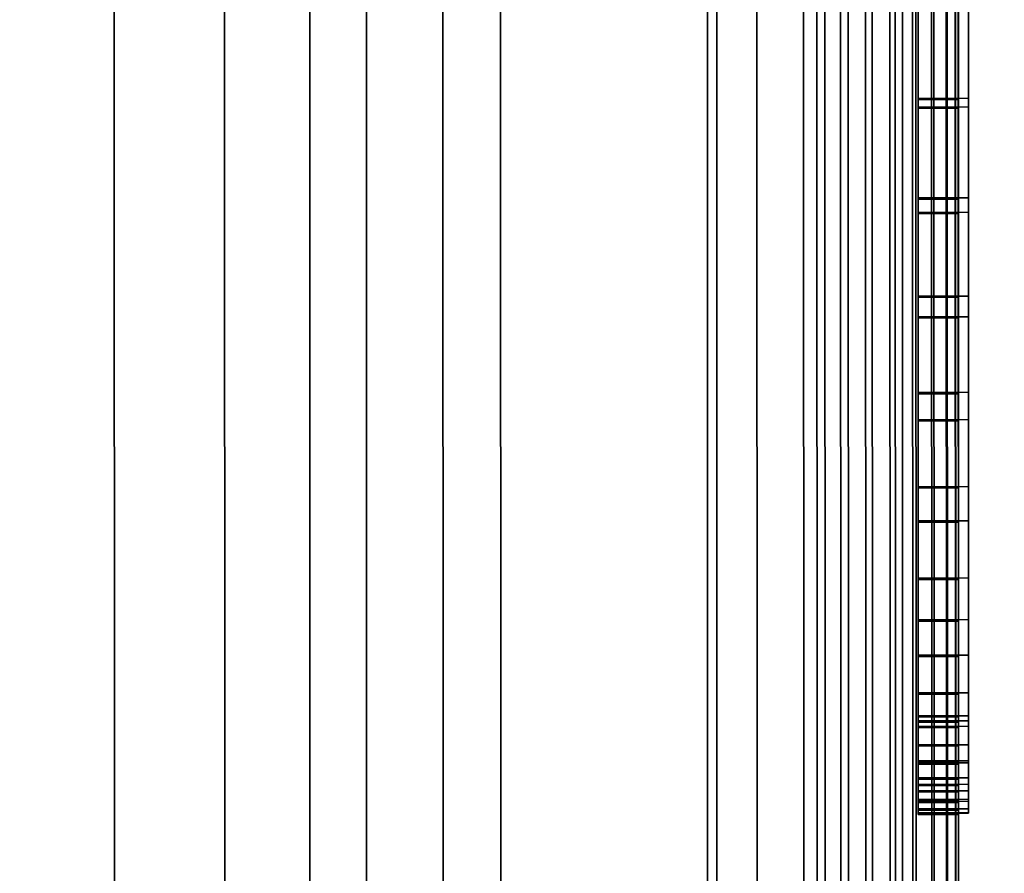
# Model space of a CAD drawing. Extents: x -0.037 to 0.037, y -0.75 to 0.
# Drawn here: x 0.003 to 0.008, y -0.507 to -0.502 of the extents above; entities that cross this region are included whole.
import ezdxf

# ---------------------------------------------------------------- set-up
doc = ezdxf.new("R2010")
doc.units = 0
for name, color, linetype in [('L10_SYMBOL_SCHWARZ12', 7, 'CONTINUOUS'), ('L11_GEH_USE_FARBE7', 7, 'CONTINUOUS'), ('L4_ROHRE_FARBE15', 7, 'CONTINUOUS'), ('L6_ROHRE_FARBE', 7, 'CONTINUOUS'), ('L8_FUNK_BLAU5', 7, 'CONTINUOUS'), ('L9_SYMBOL_SCHWARZ15', 7, 'CONTINUOUS')]:
    doc.layers.add(name, color=color, linetype=linetype)

msp = doc.modelspace()

# ---------------------------------------------------------------- linework, layer by layer
at = {"layer": 'L10_SYMBOL_SCHWARZ12', "color": 7}
for points, invisible_edges in [([(0.007545, -0.50238, 0.145287), (0.007295, -0.502881, 0.145325), (0.007295, -0.502381, 0.145287), (0.007545, -0.50238, 0.145287)], 9), ([(0.007295, -0.502881, 0.145325), (0.007545, -0.50238, 0.145287), (0.007545, -0.50288, 0.145325), (0.007295, -0.502881, 0.145325)], 9), ([(0.007295, -0.502881, 0.145325), (0.007295, -0.502399, 0.144537), (0.007295, -0.502381, 0.145287), (0.007295, -0.502881, 0.145325)], 11), ([(0.007545, -0.502398, 0.144537), (0.007545, -0.50288, 0.145325), (0.007545, -0.50238, 0.145287), (0.007545, -0.502398, 0.144537)], 13), ([(0.007295, -0.502924, 0.144575), (0.007545, -0.502398, 0.144537), (0.007295, -0.502399, 0.144537), (0.007295, -0.502924, 0.144575)], 9), ([(0.007545, -0.502398, 0.144537), (0.007295, -0.502924, 0.144575), (0.007545, -0.502923, 0.144575), (0.007545, -0.502398, 0.144537)], 9), ([(0.007295, -0.502881, 0.145325), (0.007295, -0.502924, 0.144575), (0.007295, -0.502399, 0.144537), (0.007295, -0.502881, 0.145325)], 13), ([(0.007545, -0.502923, 0.144575), (0.007545, -0.50288, 0.145325), (0.007545, -0.502398, 0.144537), (0.007545, -0.502923, 0.144575)], 11), ([(0.007545, -0.50288, 0.145325), (0.007295, -0.503375, 0.145395), (0.007295, -0.502881, 0.145325), (0.007545, -0.50288, 0.145325)], 9), ([(0.007295, -0.503375, 0.145395), (0.007545, -0.50288, 0.145325), (0.007545, -0.503374, 0.145395), (0.007295, -0.503375, 0.145395)], 9), ([(0.007295, -0.503375, 0.145395), (0.007295, -0.502924, 0.144575), (0.007295, -0.502881, 0.145325), (0.007295, -0.503375, 0.145395)], 11), ([(0.007545, -0.502923, 0.144575), (0.007545, -0.503374, 0.145395), (0.007545, -0.50288, 0.145325), (0.007545, -0.502923, 0.144575)], 13), ([(0.007295, -0.503447, 0.144646), (0.007545, -0.502923, 0.144575), (0.007295, -0.502924, 0.144575), (0.007295, -0.503447, 0.144646)], 9), ([(0.007545, -0.502923, 0.144575), (0.007295, -0.503447, 0.144646), (0.007545, -0.503446, 0.144646), (0.007545, -0.502923, 0.144575)], 9), ([(0.007295, -0.503375, 0.145395), (0.007295, -0.503447, 0.144646), (0.007295, -0.502924, 0.144575), (0.007295, -0.503375, 0.145395)], 13), ([(0.007545, -0.503446, 0.144646), (0.007545, -0.503374, 0.145395), (0.007545, -0.502923, 0.144575), (0.007545, -0.503446, 0.144646)], 11), ([(0.007545, -0.503374, 0.145395), (0.007295, -0.503863, 0.145498), (0.007295, -0.503375, 0.145395), (0.007545, -0.503374, 0.145395)], 9), ([(0.007295, -0.503863, 0.145498), (0.007545, -0.503374, 0.145395), (0.007545, -0.503862, 0.145498), (0.007295, -0.503863, 0.145498)], 9), ([(0.007295, -0.503863, 0.145498), (0.007295, -0.503447, 0.144646), (0.007295, -0.503375, 0.145395), (0.007295, -0.503863, 0.145498)], 11), ([(0.007545, -0.503446, 0.144646), (0.007545, -0.503862, 0.145498), (0.007545, -0.503374, 0.145395), (0.007545, -0.503446, 0.144646)], 13), ([(0.007295, -0.503966, 0.144751), (0.007545, -0.503446, 0.144646), (0.007295, -0.503447, 0.144646), (0.007295, -0.503966, 0.144751)], 9), ([(0.007545, -0.503446, 0.144646), (0.007295, -0.503966, 0.144751), (0.007545, -0.503965, 0.144751), (0.007545, -0.503446, 0.144646)], 9), ([(0.007295, -0.503863, 0.145498), (0.007295, -0.503966, 0.144751), (0.007295, -0.503447, 0.144646), (0.007295, -0.503863, 0.145498)], 13), ([(0.007545, -0.503965, 0.144751), (0.007545, -0.503862, 0.145498), (0.007545, -0.503446, 0.144646), (0.007545, -0.503965, 0.144751)], 11), ([(0.007545, -0.503862, 0.145498), (0.007295, -0.504341, 0.145632), (0.007295, -0.503863, 0.145498), (0.007545, -0.503862, 0.145498)], 9), ([(0.007295, -0.504341, 0.145632), (0.007545, -0.503862, 0.145498), (0.007545, -0.50434, 0.145632), (0.007295, -0.504341, 0.145632)], 9), ([(0.007295, -0.504341, 0.145632), (0.007295, -0.503966, 0.144751), (0.007295, -0.503863, 0.145498), (0.007295, -0.504341, 0.145632)], 11), ([(0.007545, -0.503965, 0.144751), (0.007545, -0.50434, 0.145632), (0.007545, -0.503862, 0.145498), (0.007545, -0.503965, 0.144751)], 13), ([(0.007295, -0.504477, 0.144888), (0.007545, -0.503965, 0.144751), (0.007295, -0.503966, 0.144751), (0.007295, -0.504477, 0.144888)], 9), ([(0.007545, -0.503965, 0.144751), (0.007295, -0.504477, 0.144888), (0.007545, -0.504476, 0.144888), (0.007545, -0.503965, 0.144751)], 9), ([(0.007295, -0.504341, 0.145632), (0.007295, -0.504477, 0.144888), (0.007295, -0.503966, 0.144751), (0.007295, -0.504341, 0.145632)], 13), ([(0.007545, -0.504476, 0.144888), (0.007545, -0.50434, 0.145632), (0.007545, -0.503965, 0.144751), (0.007545, -0.504476, 0.144888)], 11), ([(0.007545, -0.50434, 0.145632), (0.007295, -0.504809, 0.145796), (0.007295, -0.504341, 0.145632), (0.007545, -0.50434, 0.145632)], 9), ([(0.007295, -0.504809, 0.145796), (0.007545, -0.50434, 0.145632), (0.007545, -0.504808, 0.145796), (0.007295, -0.504809, 0.145796)], 9), ([(0.007295, -0.504809, 0.145796), (0.007295, -0.504477, 0.144888), (0.007295, -0.504341, 0.145632), (0.007295, -0.504809, 0.145796)], 11), ([(0.007545, -0.504476, 0.144888), (0.007545, -0.504808, 0.145796), (0.007545, -0.50434, 0.145632), (0.007545, -0.504476, 0.144888)], 13), ([(0.007295, -0.504979, 0.145058), (0.007545, -0.504476, 0.144888), (0.007295, -0.504477, 0.144888), (0.007295, -0.504979, 0.145058)], 9), ([(0.007545, -0.504476, 0.144888), (0.007295, -0.504979, 0.145058), (0.007545, -0.504978, 0.145058), (0.007545, -0.504476, 0.144888)], 9), ([(0.007295, -0.504809, 0.145796), (0.007295, -0.504979, 0.145058), (0.007295, -0.504477, 0.144888), (0.007295, -0.504809, 0.145796)], 13), ([(0.007545, -0.504978, 0.145058), (0.007545, -0.504808, 0.145796), (0.007545, -0.504476, 0.144888), (0.007545, -0.504978, 0.145058)], 11), ([(0.007545, -0.504808, 0.145796), (0.007296, -0.505263, 0.14599), (0.007295, -0.504809, 0.145796), (0.007545, -0.504808, 0.145796)], 9), ([(0.007296, -0.505263, 0.14599), (0.007295, -0.504979, 0.145058), (0.007295, -0.504809, 0.145796), (0.007296, -0.505263, 0.14599)], 11), ([(0.007296, -0.505263, 0.14599), (0.007545, -0.504808, 0.145796), (0.007546, -0.505262, 0.14599), (0.007296, -0.505263, 0.14599)], 9), ([(0.007545, -0.504978, 0.145058), (0.007546, -0.505262, 0.14599), (0.007545, -0.504808, 0.145796), (0.007545, -0.504978, 0.145058)], 13), ([(0.007296, -0.50547, 0.14526), (0.007545, -0.504978, 0.145058), (0.007295, -0.504979, 0.145058), (0.007296, -0.50547, 0.14526)], 9), ([(0.007296, -0.505263, 0.14599), (0.007296, -0.50547, 0.14526), (0.007295, -0.504979, 0.145058), (0.007296, -0.505263, 0.14599)], 13), ([(0.007545, -0.504978, 0.145058), (0.007296, -0.50547, 0.14526), (0.007546, -0.505469, 0.14526), (0.007545, -0.504978, 0.145058)], 9), ([(0.007546, -0.505469, 0.14526), (0.007546, -0.505262, 0.14599), (0.007545, -0.504978, 0.145058), (0.007546, -0.505469, 0.14526)], 11), ([(0.007546, -0.505262, 0.14599), (0.007296, -0.505646, 0.146182), (0.007296, -0.505263, 0.14599), (0.007546, -0.505262, 0.14599)], 9), ([(0.007296, -0.505646, 0.146182), (0.007546, -0.505262, 0.14599), (0.007546, -0.505645, 0.146182), (0.007296, -0.505646, 0.146182)], 9), ([(0.007296, -0.505646, 0.146182), (0.007296, -0.50547, 0.14526), (0.007296, -0.505263, 0.14599), (0.007296, -0.505646, 0.146182)], 11), ([(0.007546, -0.505469, 0.14526), (0.007546, -0.505645, 0.146182), (0.007546, -0.505262, 0.14599), (0.007546, -0.505469, 0.14526)], 13), ([(0.007296, -0.505947, 0.145492), (0.007546, -0.505469, 0.14526), (0.007296, -0.50547, 0.14526), (0.007296, -0.505947, 0.145492)], 9), ([(0.007546, -0.505469, 0.14526), (0.007296, -0.505947, 0.145492), (0.007546, -0.505946, 0.145492), (0.007546, -0.505469, 0.14526)], 9), ([(0.007296, -0.505833, 0.146277), (0.007296, -0.505947, 0.145492), (0.007296, -0.50547, 0.14526), (0.007296, -0.505833, 0.146277)], 13), ([(0.007296, -0.505833, 0.146277), (0.007296, -0.50547, 0.14526), (0.007296, -0.505646, 0.146182), (0.007296, -0.505833, 0.146277)], 11), ([(0.007546, -0.505946, 0.145492), (0.007546, -0.505832, 0.146277), (0.007546, -0.505469, 0.14526), (0.007546, -0.505946, 0.145492)], 11), ([(0.007546, -0.505469, 0.14526), (0.007546, -0.505832, 0.146277), (0.007546, -0.505645, 0.146182), (0.007546, -0.505469, 0.14526)], 13), ([(0.007546, -0.505645, 0.146182), (0.007296, -0.505833, 0.146277), (0.007296, -0.505646, 0.146182), (0.007546, -0.505645, 0.146182)], 9), ([(0.007296, -0.505833, 0.146277), (0.007546, -0.505645, 0.146182), (0.007546, -0.505832, 0.146277), (0.007296, -0.505833, 0.146277)], 9), ([(0.007546, -0.505832, 0.146277), (0.007296, -0.505972, 0.146327), (0.007296, -0.505833, 0.146277), (0.007546, -0.505832, 0.146277)], 9), ([(0.007296, -0.505972, 0.146327), (0.007546, -0.505832, 0.146277), (0.007546, -0.505971, 0.146327), (0.007296, -0.505972, 0.146327)], 9), ([(0.007296, -0.505972, 0.146327), (0.007296, -0.505947, 0.145492), (0.007296, -0.505833, 0.146277), (0.007296, -0.505972, 0.146327)], 11), ([(0.007546, -0.505946, 0.145492), (0.007546, -0.505971, 0.146327), (0.007546, -0.505832, 0.146277), (0.007546, -0.505946, 0.145492)], 13), ([(0.007296, -0.505999, 0.145519), (0.007546, -0.505946, 0.145492), (0.007296, -0.505947, 0.145492), (0.007296, -0.505999, 0.145519)], 9), ([(0.007546, -0.505946, 0.145492), (0.007296, -0.505999, 0.145519), (0.007546, -0.505998, 0.145519), (0.007546, -0.505946, 0.145492)], 9), ([(0.007296, -0.505972, 0.146327), (0.007296, -0.505999, 0.145519), (0.007296, -0.505947, 0.145492), (0.007296, -0.505972, 0.146327)], 13), ([(0.007546, -0.505998, 0.145519), (0.007546, -0.505971, 0.146327), (0.007546, -0.505946, 0.145492), (0.007546, -0.505998, 0.145519)], 11), ([(0.007546, -0.505971, 0.146327), (0.007296, -0.506091, 0.146343), (0.007296, -0.505972, 0.146327), (0.007546, -0.505971, 0.146327)], 9), ([(0.007296, -0.506091, 0.146343), (0.007546, -0.505971, 0.146327), (0.007546, -0.50609, 0.146343), (0.007296, -0.506091, 0.146343)], 9), ([(0.007296, -0.506091, 0.146343), (0.007296, -0.505999, 0.145519), (0.007296, -0.505972, 0.146327), (0.007296, -0.506091, 0.146343)], 11), ([(0.007296, -0.506171, 0.14562), (0.007546, -0.505998, 0.145519), (0.007296, -0.505999, 0.145519), (0.007296, -0.506171, 0.14562)], 9), ([(0.007546, -0.505998, 0.145519), (0.007296, -0.506171, 0.14562), (0.007546, -0.50617, 0.14562), (0.007546, -0.505998, 0.145519)], 9), ([(0.007296, -0.506091, 0.146343), (0.007296, -0.506171, 0.14562), (0.007296, -0.505999, 0.145519), (0.007296, -0.506091, 0.146343)], 13), ([(0.007546, -0.505998, 0.145519), (0.007546, -0.50609, 0.146343), (0.007546, -0.505971, 0.146327), (0.007546, -0.505998, 0.145519)], 13), ([(0.007546, -0.50617, 0.14562), (0.007546, -0.50609, 0.146343), (0.007546, -0.505998, 0.145519), (0.007546, -0.50617, 0.14562)], 11), ([(0.007546, -0.50609, 0.146343), (0.007296, -0.506181, 0.146335), (0.007296, -0.506091, 0.146343), (0.007546, -0.50609, 0.146343)], 9), ([(0.007296, -0.506181, 0.146335), (0.007546, -0.50609, 0.146343), (0.007546, -0.50618, 0.146335), (0.007296, -0.506181, 0.146335)], 9), ([(0.007296, -0.506181, 0.146335), (0.007296, -0.506171, 0.14562), (0.007296, -0.506091, 0.146343), (0.007296, -0.506181, 0.146335)], 11), ([(0.007546, -0.50617, 0.14562), (0.007546, -0.50618, 0.146335), (0.007546, -0.50609, 0.146343), (0.007546, -0.50617, 0.14562)], 13), ([(0.007296, -0.506287, 0.145713), (0.007546, -0.50617, 0.14562), (0.007296, -0.506171, 0.14562), (0.007296, -0.506287, 0.145713)], 9), ([(0.007546, -0.50617, 0.14562), (0.007296, -0.506287, 0.145713), (0.007546, -0.506286, 0.145713), (0.007546, -0.50617, 0.14562)], 9), ([(0.007296, -0.506255, 0.14631), (0.007296, -0.506287, 0.145713), (0.007296, -0.506171, 0.14562), (0.007296, -0.506255, 0.14631)], 13), ([(0.007296, -0.506255, 0.14631), (0.007296, -0.506171, 0.14562), (0.007296, -0.506181, 0.146335), (0.007296, -0.506255, 0.14631)], 11), ([(0.007546, -0.50618, 0.146335), (0.007296, -0.506255, 0.14631), (0.007296, -0.506181, 0.146335), (0.007546, -0.50618, 0.146335)], 9), ([(0.007296, -0.506255, 0.14631), (0.007546, -0.50618, 0.146335), (0.007546, -0.506254, 0.14631), (0.007296, -0.506255, 0.14631)], 9), ([(0.007546, -0.506286, 0.145713), (0.007546, -0.506254, 0.14631), (0.007546, -0.50617, 0.14562), (0.007546, -0.506286, 0.145713)], 11), ([(0.007546, -0.50617, 0.14562), (0.007546, -0.506254, 0.14631), (0.007546, -0.50618, 0.146335), (0.007546, -0.50617, 0.14562)], 13), ([(0.007546, -0.506254, 0.14631), (0.007296, -0.50632, 0.146268), (0.007296, -0.506255, 0.14631), (0.007546, -0.506254, 0.14631)], 9), ([(0.007296, -0.50632, 0.146268), (0.007546, -0.506254, 0.14631), (0.007546, -0.506319, 0.146268), (0.007296, -0.50632, 0.146268)], 9), ([(0.007546, -0.506286, 0.145713), (0.007546, -0.506319, 0.146268), (0.007546, -0.506254, 0.14631), (0.007546, -0.506286, 0.145713)], 13), ([(0.007296, -0.50632, 0.146268), (0.007296, -0.506287, 0.145713), (0.007296, -0.506255, 0.14631), (0.007296, -0.50632, 0.146268)], 11), ([(0.007296, -0.506362, 0.145802), (0.007546, -0.506286, 0.145713), (0.007296, -0.506287, 0.145713), (0.007296, -0.506362, 0.145802)], 9), ([(0.007546, -0.506286, 0.145713), (0.007296, -0.506362, 0.145802), (0.007546, -0.506361, 0.145802), (0.007546, -0.506286, 0.145713)], 9), ([(0.007296, -0.50632, 0.146268), (0.007296, -0.506362, 0.145802), (0.007296, -0.506287, 0.145713), (0.007296, -0.50632, 0.146268)], 13), ([(0.007546, -0.506361, 0.145802), (0.007546, -0.506319, 0.146268), (0.007546, -0.506286, 0.145713), (0.007546, -0.506361, 0.145802)], 11), ([(0.007546, -0.506371, 0.146213), (0.007296, -0.50632, 0.146268), (0.007546, -0.506319, 0.146268), (0.007546, -0.506371, 0.146213)], 9), ([(0.007296, -0.506372, 0.146213), (0.007296, -0.506362, 0.145802), (0.007296, -0.50632, 0.146268), (0.007296, -0.506372, 0.146213)], 11), ([(0.007296, -0.50632, 0.146268), (0.007546, -0.506371, 0.146213), (0.007296, -0.506372, 0.146213), (0.007296, -0.50632, 0.146268)], 9), ([(0.007546, -0.506361, 0.145802), (0.007546, -0.506371, 0.146213), (0.007546, -0.506319, 0.146268), (0.007546, -0.506361, 0.145802)], 13), ([(0.007296, -0.50641, 0.145898), (0.007546, -0.506361, 0.145802), (0.007296, -0.506362, 0.145802), (0.007296, -0.50641, 0.145898)], 9), ([(0.007546, -0.506361, 0.145802), (0.007296, -0.50641, 0.145898), (0.007546, -0.506409, 0.145898), (0.007546, -0.506361, 0.145802)], 9), ([(0.007296, -0.506409, 0.146145), (0.007296, -0.50641, 0.145898), (0.007296, -0.506362, 0.145802), (0.007296, -0.506409, 0.146145)], 13), ([(0.007296, -0.506409, 0.146145), (0.007296, -0.506362, 0.145802), (0.007296, -0.506372, 0.146213), (0.007296, -0.506409, 0.146145)], 11), ([(0.007546, -0.506408, 0.146145), (0.007296, -0.506372, 0.146213), (0.007546, -0.506371, 0.146213), (0.007546, -0.506408, 0.146145)], 9), ([(0.007296, -0.506372, 0.146213), (0.007546, -0.506408, 0.146145), (0.007296, -0.506409, 0.146145), (0.007296, -0.506372, 0.146213)], 9), ([(0.007546, -0.506409, 0.145898), (0.007546, -0.506408, 0.146145), (0.007546, -0.506361, 0.145802), (0.007546, -0.506409, 0.145898)], 11), ([(0.007546, -0.506361, 0.145802), (0.007546, -0.506408, 0.146145), (0.007546, -0.506371, 0.146213), (0.007546, -0.506361, 0.145802)], 13), ([(0.007546, -0.506428, 0.146069), (0.007296, -0.506409, 0.146145), (0.007546, -0.506408, 0.146145), (0.007546, -0.506428, 0.146069)], 9), ([(0.007296, -0.506429, 0.146069), (0.007296, -0.50641, 0.145898), (0.007296, -0.506409, 0.146145), (0.007296, -0.506429, 0.146069)], 11), ([(0.007296, -0.506431, 0.145984), (0.007546, -0.506409, 0.145898), (0.007296, -0.50641, 0.145898), (0.007296, -0.506431, 0.145984)], 9), ([(0.007546, -0.506409, 0.145898), (0.007296, -0.506431, 0.145984), (0.007546, -0.50643, 0.145984), (0.007546, -0.506409, 0.145898)], 9), ([(0.007296, -0.506409, 0.146145), (0.007546, -0.506428, 0.146069), (0.007296, -0.506429, 0.146069), (0.007296, -0.506409, 0.146145)], 9), ([(0.007296, -0.50641, 0.145898), (0.007296, -0.506429, 0.146069), (0.007296, -0.506431, 0.145984), (0.007296, -0.50641, 0.145898)], 9), ([(0.007546, -0.50643, 0.145984), (0.007296, -0.506429, 0.146069), (0.007546, -0.506428, 0.146069), (0.007546, -0.50643, 0.145984)], 9), ([(0.007296, -0.506429, 0.146069), (0.007546, -0.50643, 0.145984), (0.007296, -0.506431, 0.145984), (0.007296, -0.506429, 0.146069)], 9), ([(0.007546, -0.506409, 0.145898), (0.007546, -0.506428, 0.146069), (0.007546, -0.506408, 0.146145), (0.007546, -0.506409, 0.145898)], 13), ([(0.007546, -0.506428, 0.146069), (0.007546, -0.506409, 0.145898), (0.007546, -0.50643, 0.145984), (0.007546, -0.506428, 0.146069)], 9)]:
    msp.add_3dface(points, dxfattribs=dict(at, invisible_edges=invisible_edges))
at = {"layer": 'L11_GEH_USE_FARBE7', "color": 253}
for points, invisible_edges in [([(0.0065, -0.517498, 0.106379), (0.006717, -0.478498, 0.106235), (0.006487, -0.479498, 0.106379), (0.0065, -0.517498, 0.106379)], 9), ([(0.006784, -0.478498, 0.182172), (0.0065, -0.517498, 0.182043), (0.006487, -0.479498, 0.182043), (0.006784, -0.478498, 0.182172)], 9), ([(0.006717, -0.478498, 0.106235), (0.0065, -0.517498, 0.106379), (0.006731, -0.518498, 0.106235), (0.006717, -0.478498, 0.106235)], 9), ([(0.0065, -0.517498, 0.182043), (0.006784, -0.478498, 0.182172), (0.006798, -0.518498, 0.182172), (0.0065, -0.517498, 0.182043)], 9), ([(0.006731, -0.518498, 0.106235), (0.006824, -0.478498, 0.106184), (0.006717, -0.478498, 0.106235), (0.006731, -0.518498, 0.106235)], 9), ([(0.006824, -0.478498, 0.106184), (0.006731, -0.518498, 0.106235), (0.006838, -0.518498, 0.106184), (0.006824, -0.478498, 0.106184)], 9), ([(0.006902, -0.478498, 0.182207), (0.006798, -0.518498, 0.182172), (0.006784, -0.478498, 0.182172), (0.006902, -0.478498, 0.182207)], 9), ([(0.006798, -0.518498, 0.182172), (0.006902, -0.478498, 0.182207), (0.006916, -0.518498, 0.182207), (0.006798, -0.518498, 0.182172)], 9), ([(0.006838, -0.518498, 0.106184), (0.006939, -0.478498, 0.106159), (0.006824, -0.478498, 0.106184), (0.006838, -0.518498, 0.106184)], 9), ([(0.006939, -0.478498, 0.106159), (0.006838, -0.518498, 0.106184), (0.006953, -0.518498, 0.106159), (0.006939, -0.478498, 0.106159)], 9), ([(0.007026, -0.478498, 0.182213), (0.006916, -0.518498, 0.182207), (0.006902, -0.478498, 0.182207), (0.007026, -0.478498, 0.182213)], 9), ([(0.006916, -0.518498, 0.182207), (0.007026, -0.478498, 0.182213), (0.00704, -0.518498, 0.182213), (0.006916, -0.518498, 0.182207)], 9), ([(0.006953, -0.518498, 0.106159), (0.007058, -0.478498, 0.106162), (0.006939, -0.478498, 0.106159), (0.006953, -0.518498, 0.106159)], 9), ([(0.007058, -0.478498, 0.106162), (0.006953, -0.518498, 0.106159), (0.007072, -0.518498, 0.106162), (0.007058, -0.478498, 0.106162)], 9), ([(0.007147, -0.478498, 0.182188), (0.00704, -0.518498, 0.182213), (0.007026, -0.478498, 0.182213), (0.007147, -0.478498, 0.182188)], 9), ([(0.00704, -0.518498, 0.182213), (0.007147, -0.478498, 0.182188), (0.007161, -0.518498, 0.182188), (0.00704, -0.518498, 0.182213)], 9), ([(0.007072, -0.518498, 0.106162), (0.007172, -0.478498, 0.106193), (0.007058, -0.478498, 0.106162), (0.007072, -0.518498, 0.106162)], 9), ([(0.007172, -0.478498, 0.106193), (0.007072, -0.518498, 0.106162), (0.007186, -0.518498, 0.106193), (0.007172, -0.478498, 0.106193)], 9), ([(0.007259, -0.478498, 0.182133), (0.007161, -0.518498, 0.182188), (0.007147, -0.478498, 0.182188), (0.007259, -0.478498, 0.182133)], 9), ([(0.007161, -0.518498, 0.182188), (0.007259, -0.478498, 0.182133), (0.007273, -0.518498, 0.182133), (0.007161, -0.518498, 0.182188)], 9), ([(0.007186, -0.518498, 0.106193), (0.007276, -0.478498, 0.10625), (0.007172, -0.478498, 0.106193), (0.007186, -0.518498, 0.106193)], 9), ([(0.007276, -0.478498, 0.10625), (0.007186, -0.518498, 0.106193), (0.00729, -0.518498, 0.10625), (0.007276, -0.478498, 0.10625)], 9), ([(0.007353, -0.478498, 0.182054), (0.007273, -0.518498, 0.182133), (0.007259, -0.478498, 0.182133), (0.007353, -0.478498, 0.182054)], 9), ([(0.007273, -0.518498, 0.182133), (0.007353, -0.478498, 0.182054), (0.007367, -0.518498, 0.182054), (0.007273, -0.518498, 0.182133)], 9), ([(0.00729, -0.518498, 0.10625), (0.007364, -0.478497, 0.106329), (0.007276, -0.478498, 0.10625), (0.00729, -0.518498, 0.10625)], 9), ([(0.007364, -0.478497, 0.106329), (0.00729, -0.518498, 0.10625), (0.007378, -0.518497, 0.106329), (0.007364, -0.478497, 0.106329)], 9), ([(0.00744, -0.518497, 0.181953), (0.007353, -0.478498, 0.182054), (0.007426, -0.478497, 0.181953), (0.00744, -0.518497, 0.181953)], 9), ([(0.007353, -0.478498, 0.182054), (0.00744, -0.518497, 0.181953), (0.007367, -0.518498, 0.182054), (0.007353, -0.478498, 0.182054)], 9), ([(0.007445, -0.518497, 0.106428), (0.007364, -0.478497, 0.106329), (0.007378, -0.518497, 0.106329), (0.007445, -0.518497, 0.106428)], 9), ([(0.007364, -0.478497, 0.106329), (0.007445, -0.518497, 0.106428), (0.007431, -0.478497, 0.106428), (0.007364, -0.478497, 0.106329)], 9), ([(0.007426, -0.478497, 0.181953), (0.007485, -0.518497, 0.181837), (0.00744, -0.518497, 0.181953), (0.007426, -0.478497, 0.181953)], 9), ([(0.007485, -0.518497, 0.181837), (0.007426, -0.478497, 0.181953), (0.007471, -0.478497, 0.181837), (0.007485, -0.518497, 0.181837)], 9), ([(0.007486, -0.518497, 0.106539), (0.007431, -0.478497, 0.106428), (0.007445, -0.518497, 0.106428), (0.007486, -0.518497, 0.106539)], 9), ([(0.007431, -0.478497, 0.106428), (0.007486, -0.518497, 0.106539), (0.007472, -0.478497, 0.106539), (0.007431, -0.478497, 0.106428)], 9), ([(0.007471, -0.478497, 0.181837), (0.0075, -0.518497, 0.181714), (0.007485, -0.518497, 0.181837), (0.007471, -0.478497, 0.181837)], 9), ([(0.0075, -0.518497, 0.181714), (0.007471, -0.478497, 0.181837), (0.007486, -0.478497, 0.181714), (0.0075, -0.518497, 0.181714)], 9), ([(0.0075, -0.518497, 0.106656), (0.007472, -0.478497, 0.106539), (0.007486, -0.518497, 0.106539), (0.0075, -0.518497, 0.106656)], 9), ([(0.007472, -0.478497, 0.106539), (0.0075, -0.518497, 0.106656), (0.007486, -0.478497, 0.106656), (0.007472, -0.478497, 0.106539)], 9), ([(0.007499, -0.514997, 0.108852), (0.007486, -0.478497, 0.106656), (0.0075, -0.518497, 0.106656), (0.007499, -0.514997, 0.108852)], 9), ([(0.007486, -0.478497, 0.106656), (0.007499, -0.514997, 0.108852), (0.007488, -0.481997, 0.108852), (0.007486, -0.478497, 0.106656)], 9), ([(0.007486, -0.478497, 0.181714), (0.007499, -0.514997, 0.179352), (0.0075, -0.518497, 0.181714), (0.007486, -0.478497, 0.181714)], 9), ([(0.007499, -0.514997, 0.179352), (0.007486, -0.478497, 0.181714), (0.007488, -0.481997, 0.179352), (0.007499, -0.514997, 0.179352)], 9), ([(0.003295, -0.479499, 0.180867), (0.001628, -0.5175, 0.180616), (0.001615, -0.4795, 0.180616), (0.003295, -0.479499, 0.180867)], 9), ([(0.001628, -0.5175, 0.180616), (0.003295, -0.479499, 0.180867), (0.003308, -0.517499, 0.180867), (0.001628, -0.5175, 0.180616)], 9), ([(0.002428, -0.479499, 0.108161), (0.002441, -0.517499, 0.108161), (0.003843, -0.479499, 0.107792), (0.002428, -0.479499, 0.108161)], 11), ([(0.003843, -0.479499, 0.107792), (0.002441, -0.517499, 0.108161), (0.003856, -0.517499, 0.107792), (0.003843, -0.479499, 0.107792)], 9), ([(0.004928, -0.479498, 0.18128), (0.003308, -0.517499, 0.180867), (0.003295, -0.479499, 0.180867), (0.004928, -0.479498, 0.18128)], 9), ([(0.003308, -0.517499, 0.180867), (0.004928, -0.479498, 0.18128), (0.004941, -0.517498, 0.18128), (0.003308, -0.517499, 0.180867)], 9), ([(0.003856, -0.517499, 0.107792), (0.005213, -0.479498, 0.107257), (0.003843, -0.479499, 0.107792), (0.003856, -0.517499, 0.107792)], 9), ([(0.005213, -0.479498, 0.107257), (0.003856, -0.517499, 0.107792), (0.005226, -0.517498, 0.107257), (0.005213, -0.479498, 0.107257)], 9), ([(0.006487, -0.479498, 0.181843), (0.004941, -0.517498, 0.18128), (0.004928, -0.479498, 0.18128), (0.006487, -0.479498, 0.181843)], 9), ([(0.004941, -0.517498, 0.18128), (0.006487, -0.479498, 0.181843), (0.0065, -0.517498, 0.181843), (0.004941, -0.517498, 0.18128)], 9), ([(0.005226, -0.517498, 0.107257), (0.006487, -0.479498, 0.106579), (0.005213, -0.479498, 0.107257), (0.005226, -0.517498, 0.107257)], 9), ([(0.006487, -0.479498, 0.106579), (0.005226, -0.517498, 0.107257), (0.0065, -0.517498, 0.106579), (0.006487, -0.479498, 0.106579)], 9), ([(0.0065, -0.517498, 0.181843), (0.006487, -0.479498, 0.182043), (0.0065, -0.517498, 0.182043), (0.0065, -0.517498, 0.181843)], 9), ([(0.006487, -0.479498, 0.182043), (0.0065, -0.517498, 0.181843), (0.006487, -0.479498, 0.181843), (0.006487, -0.479498, 0.182043)], 9), ([(0.0065, -0.517498, 0.106379), (0.006487, -0.479498, 0.106579), (0.0065, -0.517498, 0.106579), (0.0065, -0.517498, 0.106379)], 9), ([(0.006487, -0.479498, 0.106579), (0.0065, -0.517498, 0.106379), (0.006487, -0.479498, 0.106379), (0.006487, -0.479498, 0.106579)], 9), ([(0.006299, -0.514998, 0.179352), (0.007488, -0.481997, 0.179352), (0.006288, -0.481998, 0.179352), (0.006299, -0.514998, 0.179352)], 9), ([(0.007488, -0.481997, 0.108852), (0.006299, -0.514998, 0.108852), (0.006288, -0.481998, 0.108852), (0.007488, -0.481997, 0.108852)], 9), ([(0.007488, -0.481997, 0.179352), (0.006299, -0.514998, 0.179352), (0.007499, -0.514997, 0.179352), (0.007488, -0.481997, 0.179352)], 9), ([(0.006299, -0.514998, 0.108852), (0.007488, -0.481997, 0.108852), (0.007499, -0.514997, 0.108852), (0.006299, -0.514998, 0.108852)], 9)]:
    msp.add_3dface(points, dxfattribs=dict(at, invisible_edges=invisible_edges))
at = {"layer": 'L4_ROHRE_FARBE15', "color": 253, "invisible_edges": 9}
for points in [[(0.004556, -0.031, 0.213734), (0.001719, -0.747, 0.214494), (0.001719, -0.031, 0.214494), (0.004556, -0.031, 0.213734)], [(0.001719, -0.747, 0.214494), (0.004556, -0.031, 0.213734), (0.004556, -0.747, 0.213734), (0.001719, -0.747, 0.214494)], [(0.001719, -0.747, 0.181306), (0.004556, -0.031, 0.182066), (0.001719, -0.031, 0.181306), (0.001719, -0.747, 0.181306)], [(0.004556, -0.031, 0.182066), (0.001719, -0.747, 0.181306), (0.004556, -0.747, 0.182066), (0.004556, -0.031, 0.182066)], [(0.007218, -0.031, 0.212493), (0.004556, -0.747, 0.213734), (0.004556, -0.031, 0.213734), (0.007218, -0.031, 0.212493)], [(0.004556, -0.747, 0.213734), (0.007218, -0.031, 0.212493), (0.007218, -0.747, 0.212493), (0.004556, -0.747, 0.213734)], [(0.004556, -0.747, 0.182066), (0.007218, -0.031, 0.183307), (0.004556, -0.031, 0.182066), (0.004556, -0.747, 0.182066)], [(0.007218, -0.031, 0.183307), (0.004556, -0.747, 0.182066), (0.007218, -0.747, 0.183307), (0.007218, -0.031, 0.183307)], [(0.009624, -0.031, 0.210808), (0.007218, -0.747, 0.212493), (0.007218, -0.031, 0.212493), (0.009624, -0.031, 0.210808)], [(0.007218, -0.747, 0.212493), (0.009624, -0.031, 0.210808), (0.009624, -0.747, 0.210808), (0.007218, -0.747, 0.212493)], [(0.007218, -0.747, 0.183307), (0.009624, -0.031, 0.184992), (0.007218, -0.031, 0.183307), (0.007218, -0.747, 0.183307)], [(0.009624, -0.031, 0.184992), (0.007218, -0.747, 0.183307), (0.009624, -0.747, 0.184992), (0.009624, -0.031, 0.184992)]]:
    msp.add_3dface(points, dxfattribs=at)
at = {"layer": 'L6_ROHRE_FARBE', "color": 253, "invisible_edges": 9}
for points in [[(0.004275, -0.0195, 0.107296), (0.002171, -0.6885, 0.10786), (0.002171, -0.0195, 0.10786), (0.004275, -0.0195, 0.107296)], [(0.002171, -0.6885, 0.10786), (0.004275, -0.0195, 0.107296), (0.004275, -0.6885, 0.107296), (0.002171, -0.6885, 0.10786)], [(0.002171, -0.6885, 0.08324), (0.004275, -0.0195, 0.083804), (0.002171, -0.0195, 0.08324), (0.002171, -0.6885, 0.08324)], [(0.004275, -0.0195, 0.083804), (0.002171, -0.6885, 0.08324), (0.004275, -0.6885, 0.083804), (0.004275, -0.0195, 0.083804)], [(0.00625, -0.0195, 0.106375), (0.004275, -0.6885, 0.107296), (0.004275, -0.0195, 0.107296), (0.00625, -0.0195, 0.106375)], [(0.004275, -0.6885, 0.107296), (0.00625, -0.0195, 0.106375), (0.00625, -0.6885, 0.106375), (0.004275, -0.6885, 0.107296)], [(0.004275, -0.6885, 0.083804), (0.00625, -0.0195, 0.084725), (0.004275, -0.0195, 0.083804), (0.004275, -0.6885, 0.083804)], [(0.00625, -0.0195, 0.084725), (0.004275, -0.6885, 0.083804), (0.00625, -0.6885, 0.084725), (0.00625, -0.0195, 0.084725)], [(0.008035, -0.0195, 0.105126), (0.00625, -0.6885, 0.106375), (0.00625, -0.0195, 0.106375), (0.008035, -0.0195, 0.105126)], [(0.00625, -0.6885, 0.106375), (0.008035, -0.0195, 0.105126), (0.008035, -0.6885, 0.105126), (0.00625, -0.6885, 0.106375)], [(0.00625, -0.6885, 0.084725), (0.008035, -0.0195, 0.085974), (0.00625, -0.0195, 0.084725), (0.00625, -0.6885, 0.084725)], [(0.008035, -0.0195, 0.085974), (0.00625, -0.6885, 0.084725), (0.008035, -0.6885, 0.085974), (0.008035, -0.0195, 0.085974)]]:
    msp.add_3dface(points, dxfattribs=at)
at = {"layer": 'L8_FUNK_BLAU5', "color": 152}
for points, invisible_edges in [([(0.006299, -0.514998, 0.108852), (0.006299, -0.514998, 0.179352), (0.006288, -0.481998, 0.179352), (0.006299, -0.514998, 0.108852)], 13), ([(0.006299, -0.514998, 0.108852), (0.006288, -0.481998, 0.179352), (0.006288, -0.481998, 0.108852), (0.006299, -0.514998, 0.108852)], 11)]:
    msp.add_3dface(points, dxfattribs=dict(at, invisible_edges=invisible_edges))
at = {"layer": 'L9_SYMBOL_SCHWARZ15', "color": 7}
for points, invisible_edges in [([(0.007495, -0.502387, 0.14216), (0.007295, -0.502887, 0.142197), (0.007295, -0.502388, 0.14216), (0.007495, -0.502387, 0.14216)], 9), ([(0.007295, -0.502887, 0.142197), (0.007495, -0.502387, 0.14216), (0.007495, -0.502886, 0.142197), (0.007295, -0.502887, 0.142197)], 9), ([(0.007295, -0.502887, 0.142197), (0.007295, -0.502405, 0.141409), (0.007295, -0.502388, 0.14216), (0.007295, -0.502887, 0.142197)], 11), ([(0.007495, -0.502404, 0.141409), (0.007495, -0.502886, 0.142197), (0.007495, -0.502387, 0.14216), (0.007495, -0.502404, 0.141409)], 13), ([(0.007295, -0.502931, 0.141447), (0.007495, -0.502404, 0.141409), (0.007295, -0.502405, 0.141409), (0.007295, -0.502931, 0.141447)], 9), ([(0.007495, -0.502404, 0.141409), (0.007295, -0.502931, 0.141447), (0.007495, -0.50293, 0.141447), (0.007495, -0.502404, 0.141409)], 9), ([(0.007295, -0.502887, 0.142197), (0.007295, -0.502931, 0.141447), (0.007295, -0.502405, 0.141409), (0.007295, -0.502887, 0.142197)], 13), ([(0.007495, -0.50293, 0.141447), (0.007495, -0.502886, 0.142197), (0.007495, -0.502404, 0.141409), (0.007495, -0.50293, 0.141447)], 11), ([(0.007495, -0.502886, 0.142197), (0.007295, -0.503382, 0.142268), (0.007295, -0.502887, 0.142197), (0.007495, -0.502886, 0.142197)], 9), ([(0.007295, -0.503382, 0.142268), (0.007495, -0.502886, 0.142197), (0.007495, -0.503381, 0.142268), (0.007295, -0.503382, 0.142268)], 9), ([(0.007295, -0.503382, 0.142268), (0.007295, -0.502931, 0.141447), (0.007295, -0.502887, 0.142197), (0.007295, -0.503382, 0.142268)], 11), ([(0.007295, -0.503454, 0.141519), (0.007495, -0.50293, 0.141447), (0.007295, -0.502931, 0.141447), (0.007295, -0.503454, 0.141519)], 9), ([(0.007495, -0.50293, 0.141447), (0.007295, -0.503454, 0.141519), (0.007495, -0.503453, 0.141519), (0.007495, -0.50293, 0.141447)], 9), ([(0.007495, -0.50293, 0.141447), (0.007495, -0.503381, 0.142268), (0.007495, -0.502886, 0.142197), (0.007495, -0.50293, 0.141447)], 13), ([(0.007495, -0.503453, 0.141519), (0.007495, -0.503381, 0.142268), (0.007495, -0.50293, 0.141447), (0.007495, -0.503453, 0.141519)], 11), ([(0.007295, -0.503382, 0.142268), (0.007295, -0.503454, 0.141519), (0.007295, -0.502931, 0.141447), (0.007295, -0.503382, 0.142268)], 13), ([(0.007495, -0.503381, 0.142268), (0.007295, -0.503869, 0.142371), (0.007295, -0.503382, 0.142268), (0.007495, -0.503381, 0.142268)], 9), ([(0.007295, -0.503869, 0.142371), (0.007495, -0.503381, 0.142268), (0.007495, -0.503868, 0.142371), (0.007295, -0.503869, 0.142371)], 9), ([(0.007295, -0.503869, 0.142371), (0.007295, -0.503454, 0.141519), (0.007295, -0.503382, 0.142268), (0.007295, -0.503869, 0.142371)], 11), ([(0.007495, -0.503453, 0.141519), (0.007495, -0.503868, 0.142371), (0.007495, -0.503381, 0.142268), (0.007495, -0.503453, 0.141519)], 13), ([(0.007295, -0.503972, 0.141623), (0.007495, -0.503453, 0.141519), (0.007295, -0.503454, 0.141519), (0.007295, -0.503972, 0.141623)], 9), ([(0.007495, -0.503453, 0.141519), (0.007295, -0.503972, 0.141623), (0.007495, -0.503971, 0.141623), (0.007495, -0.503453, 0.141519)], 9), ([(0.007295, -0.503869, 0.142371), (0.007295, -0.503972, 0.141623), (0.007295, -0.503454, 0.141519), (0.007295, -0.503869, 0.142371)], 13), ([(0.007495, -0.503971, 0.141623), (0.007495, -0.503868, 0.142371), (0.007495, -0.503453, 0.141519), (0.007495, -0.503971, 0.141623)], 11), ([(0.007495, -0.503868, 0.142371), (0.007295, -0.504348, 0.142504), (0.007295, -0.503869, 0.142371), (0.007495, -0.503868, 0.142371)], 9), ([(0.007295, -0.504348, 0.142504), (0.007495, -0.503868, 0.142371), (0.007495, -0.504347, 0.142504), (0.007295, -0.504348, 0.142504)], 9), ([(0.007295, -0.504348, 0.142504), (0.007295, -0.503972, 0.141623), (0.007295, -0.503869, 0.142371), (0.007295, -0.504348, 0.142504)], 11), ([(0.007495, -0.503971, 0.141623), (0.007495, -0.504347, 0.142504), (0.007495, -0.503868, 0.142371), (0.007495, -0.503971, 0.141623)], 13), ([(0.007295, -0.504483, 0.141761), (0.007495, -0.503971, 0.141623), (0.007295, -0.503972, 0.141623), (0.007295, -0.504483, 0.141761)], 9), ([(0.007495, -0.503971, 0.141623), (0.007295, -0.504483, 0.141761), (0.007495, -0.504482, 0.141761), (0.007495, -0.503971, 0.141623)], 9), ([(0.007295, -0.504348, 0.142504), (0.007295, -0.504483, 0.141761), (0.007295, -0.503972, 0.141623), (0.007295, -0.504348, 0.142504)], 13), ([(0.007495, -0.504482, 0.141761), (0.007495, -0.504347, 0.142504), (0.007495, -0.503971, 0.141623), (0.007495, -0.504482, 0.141761)], 11), ([(0.007495, -0.504347, 0.142504), (0.007295, -0.504815, 0.142669), (0.007295, -0.504348, 0.142504), (0.007495, -0.504347, 0.142504)], 9), ([(0.007295, -0.504815, 0.142669), (0.007495, -0.504347, 0.142504), (0.007495, -0.504814, 0.142669), (0.007295, -0.504815, 0.142669)], 9), ([(0.007295, -0.504815, 0.142669), (0.007295, -0.504483, 0.141761), (0.007295, -0.504348, 0.142504), (0.007295, -0.504815, 0.142669)], 11), ([(0.007495, -0.504482, 0.141761), (0.007495, -0.504814, 0.142669), (0.007495, -0.504347, 0.142504), (0.007495, -0.504482, 0.141761)], 13), ([(0.007296, -0.504986, 0.14193), (0.007495, -0.504482, 0.141761), (0.007295, -0.504483, 0.141761), (0.007296, -0.504986, 0.14193)], 9), ([(0.007295, -0.504815, 0.142669), (0.007296, -0.504986, 0.14193), (0.007295, -0.504483, 0.141761), (0.007295, -0.504815, 0.142669)], 13), ([(0.007495, -0.504482, 0.141761), (0.007296, -0.504986, 0.14193), (0.007496, -0.504985, 0.14193), (0.007495, -0.504482, 0.141761)], 9), ([(0.007496, -0.504985, 0.14193), (0.007495, -0.504814, 0.142669), (0.007495, -0.504482, 0.141761), (0.007496, -0.504985, 0.14193)], 11), ([(0.007495, -0.504814, 0.142669), (0.007296, -0.50527, 0.142863), (0.007295, -0.504815, 0.142669), (0.007495, -0.504814, 0.142669)], 9), ([(0.007296, -0.50527, 0.142863), (0.007296, -0.504986, 0.14193), (0.007295, -0.504815, 0.142669), (0.007296, -0.50527, 0.142863)], 11), ([(0.007296, -0.50527, 0.142863), (0.007495, -0.504814, 0.142669), (0.007496, -0.505269, 0.142863), (0.007296, -0.50527, 0.142863)], 9), ([(0.007496, -0.504985, 0.14193), (0.007496, -0.505269, 0.142863), (0.007495, -0.504814, 0.142669), (0.007496, -0.504985, 0.14193)], 13), ([(0.007296, -0.505477, 0.142132), (0.007496, -0.504985, 0.14193), (0.007296, -0.504986, 0.14193), (0.007296, -0.505477, 0.142132)], 9), ([(0.007496, -0.504985, 0.14193), (0.007296, -0.505477, 0.142132), (0.007496, -0.505476, 0.142132), (0.007496, -0.504985, 0.14193)], 9), ([(0.007296, -0.50527, 0.142863), (0.007296, -0.505477, 0.142132), (0.007296, -0.504986, 0.14193), (0.007296, -0.50527, 0.142863)], 13), ([(0.007496, -0.505476, 0.142132), (0.007496, -0.505269, 0.142863), (0.007496, -0.504985, 0.14193), (0.007496, -0.505476, 0.142132)], 11), ([(0.007496, -0.505269, 0.142863), (0.007296, -0.505653, 0.143054), (0.007296, -0.50527, 0.142863), (0.007496, -0.505269, 0.142863)], 9), ([(0.007296, -0.505653, 0.143054), (0.007496, -0.505269, 0.142863), (0.007496, -0.505652, 0.143054), (0.007296, -0.505653, 0.143054)], 9), ([(0.007296, -0.505653, 0.143054), (0.007296, -0.505477, 0.142132), (0.007296, -0.50527, 0.142863), (0.007296, -0.505653, 0.143054)], 11), ([(0.007496, -0.505476, 0.142132), (0.007496, -0.505652, 0.143054), (0.007496, -0.505269, 0.142863), (0.007496, -0.505476, 0.142132)], 13), ([(0.007296, -0.505953, 0.142364), (0.007496, -0.505476, 0.142132), (0.007296, -0.505477, 0.142132), (0.007296, -0.505953, 0.142364)], 9), ([(0.007496, -0.505476, 0.142132), (0.007296, -0.505953, 0.142364), (0.007496, -0.505952, 0.142364), (0.007496, -0.505476, 0.142132)], 9), ([(0.007296, -0.50584, 0.14315), (0.007296, -0.505953, 0.142364), (0.007296, -0.505477, 0.142132), (0.007296, -0.50584, 0.14315)], 13), ([(0.007296, -0.50584, 0.14315), (0.007296, -0.505477, 0.142132), (0.007296, -0.505653, 0.143054), (0.007296, -0.50584, 0.14315)], 11), ([(0.007496, -0.505952, 0.142364), (0.007496, -0.505839, 0.14315), (0.007496, -0.505476, 0.142132), (0.007496, -0.505952, 0.142364)], 11), ([(0.007496, -0.505476, 0.142132), (0.007496, -0.505839, 0.14315), (0.007496, -0.505652, 0.143054), (0.007496, -0.505476, 0.142132)], 13), ([(0.007496, -0.505652, 0.143054), (0.007296, -0.50584, 0.14315), (0.007296, -0.505653, 0.143054), (0.007496, -0.505652, 0.143054)], 9), ([(0.007296, -0.50584, 0.14315), (0.007496, -0.505652, 0.143054), (0.007496, -0.505839, 0.14315), (0.007296, -0.50584, 0.14315)], 9), ([(0.007496, -0.505839, 0.14315), (0.007296, -0.505979, 0.143199), (0.007296, -0.50584, 0.14315), (0.007496, -0.505839, 0.14315)], 9), ([(0.007296, -0.505979, 0.143199), (0.007496, -0.505839, 0.14315), (0.007496, -0.505978, 0.143199), (0.007296, -0.505979, 0.143199)], 9), ([(0.007296, -0.505979, 0.143199), (0.007296, -0.505953, 0.142364), (0.007296, -0.50584, 0.14315), (0.007296, -0.505979, 0.143199)], 11), ([(0.007496, -0.505952, 0.142364), (0.007496, -0.505978, 0.143199), (0.007496, -0.505839, 0.14315), (0.007496, -0.505952, 0.142364)], 13), ([(0.007296, -0.506006, 0.142392), (0.007496, -0.505952, 0.142364), (0.007296, -0.505953, 0.142364), (0.007296, -0.506006, 0.142392)], 9), ([(0.007496, -0.505952, 0.142364), (0.007296, -0.506006, 0.142392), (0.007496, -0.506005, 0.142392), (0.007496, -0.505952, 0.142364)], 9), ([(0.007296, -0.505979, 0.143199), (0.007296, -0.506006, 0.142392), (0.007296, -0.505953, 0.142364), (0.007296, -0.505979, 0.143199)], 13), ([(0.007496, -0.506005, 0.142392), (0.007496, -0.505978, 0.143199), (0.007496, -0.505952, 0.142364), (0.007496, -0.506005, 0.142392)], 11), ([(0.007496, -0.505978, 0.143199), (0.007296, -0.506097, 0.143216), (0.007296, -0.505979, 0.143199), (0.007496, -0.505978, 0.143199)], 9), ([(0.007296, -0.506097, 0.143216), (0.007496, -0.505978, 0.143199), (0.007496, -0.506096, 0.143216), (0.007296, -0.506097, 0.143216)], 9), ([(0.007296, -0.506097, 0.143216), (0.007296, -0.506006, 0.142392), (0.007296, -0.505979, 0.143199), (0.007296, -0.506097, 0.143216)], 11), ([(0.007296, -0.506178, 0.142493), (0.007496, -0.506005, 0.142392), (0.007296, -0.506006, 0.142392), (0.007296, -0.506178, 0.142493)], 9), ([(0.007496, -0.506005, 0.142392), (0.007296, -0.506178, 0.142493), (0.007496, -0.506177, 0.142493), (0.007496, -0.506005, 0.142392)], 9), ([(0.007296, -0.506097, 0.143216), (0.007296, -0.506178, 0.142493), (0.007296, -0.506006, 0.142392), (0.007296, -0.506097, 0.143216)], 13), ([(0.007496, -0.506005, 0.142392), (0.007496, -0.506096, 0.143216), (0.007496, -0.505978, 0.143199), (0.007496, -0.506005, 0.142392)], 13), ([(0.007496, -0.506177, 0.142493), (0.007496, -0.506096, 0.143216), (0.007496, -0.506005, 0.142392), (0.007496, -0.506177, 0.142493)], 11), ([(0.007496, -0.506096, 0.143216), (0.007296, -0.506188, 0.143207), (0.007296, -0.506097, 0.143216), (0.007496, -0.506096, 0.143216)], 9), ([(0.007296, -0.506188, 0.143207), (0.007496, -0.506096, 0.143216), (0.007496, -0.506187, 0.143207), (0.007296, -0.506188, 0.143207)], 9), ([(0.007296, -0.506188, 0.143207), (0.007296, -0.506178, 0.142493), (0.007296, -0.506097, 0.143216), (0.007296, -0.506188, 0.143207)], 11), ([(0.007496, -0.506177, 0.142493), (0.007496, -0.506187, 0.143207), (0.007496, -0.506096, 0.143216), (0.007496, -0.506177, 0.142493)], 13), ([(0.007296, -0.506293, 0.142585), (0.007496, -0.506177, 0.142493), (0.007296, -0.506178, 0.142493), (0.007296, -0.506293, 0.142585)], 9), ([(0.007496, -0.506177, 0.142493), (0.007296, -0.506293, 0.142585), (0.007496, -0.506292, 0.142585), (0.007496, -0.506177, 0.142493)], 9), ([(0.007296, -0.506262, 0.143182), (0.007296, -0.506293, 0.142585), (0.007296, -0.506178, 0.142493), (0.007296, -0.506262, 0.143182)], 13), ([(0.007296, -0.506262, 0.143182), (0.007296, -0.506178, 0.142493), (0.007296, -0.506188, 0.143207), (0.007296, -0.506262, 0.143182)], 11), ([(0.007496, -0.506187, 0.143207), (0.007296, -0.506262, 0.143182), (0.007296, -0.506188, 0.143207), (0.007496, -0.506187, 0.143207)], 9), ([(0.007296, -0.506262, 0.143182), (0.007496, -0.506187, 0.143207), (0.007496, -0.506261, 0.143182), (0.007296, -0.506262, 0.143182)], 9), ([(0.007496, -0.506292, 0.142585), (0.007496, -0.506261, 0.143182), (0.007496, -0.506177, 0.142493), (0.007496, -0.506292, 0.142585)], 11), ([(0.007496, -0.506177, 0.142493), (0.007496, -0.506261, 0.143182), (0.007496, -0.506187, 0.143207), (0.007496, -0.506177, 0.142493)], 13), ([(0.007496, -0.506261, 0.143182), (0.007296, -0.506326, 0.143141), (0.007296, -0.506262, 0.143182), (0.007496, -0.506261, 0.143182)], 9), ([(0.007296, -0.506326, 0.143141), (0.007496, -0.506261, 0.143182), (0.007496, -0.506325, 0.143141), (0.007296, -0.506326, 0.143141)], 9), ([(0.007296, -0.506326, 0.143141), (0.007296, -0.506293, 0.142585), (0.007296, -0.506262, 0.143182), (0.007296, -0.506326, 0.143141)], 11), ([(0.007296, -0.506368, 0.142675), (0.007496, -0.506292, 0.142585), (0.007296, -0.506293, 0.142585), (0.007296, -0.506368, 0.142675)], 9), ([(0.007496, -0.506292, 0.142585), (0.007296, -0.506368, 0.142675), (0.007496, -0.506367, 0.142675), (0.007496, -0.506292, 0.142585)], 9), ([(0.007296, -0.506326, 0.143141), (0.007296, -0.506368, 0.142675), (0.007296, -0.506293, 0.142585), (0.007296, -0.506326, 0.143141)], 13), ([(0.007496, -0.506292, 0.142585), (0.007496, -0.506325, 0.143141), (0.007496, -0.506261, 0.143182), (0.007496, -0.506292, 0.142585)], 13), ([(0.007496, -0.506367, 0.142675), (0.007496, -0.506325, 0.143141), (0.007496, -0.506292, 0.142585), (0.007496, -0.506367, 0.142675)], 11), ([(0.007496, -0.506377, 0.143085), (0.007296, -0.506326, 0.143141), (0.007496, -0.506325, 0.143141), (0.007496, -0.506377, 0.143085)], 9), ([(0.007296, -0.506378, 0.143085), (0.007296, -0.506368, 0.142675), (0.007296, -0.506326, 0.143141), (0.007296, -0.506378, 0.143085)], 11), ([(0.007296, -0.506326, 0.143141), (0.007496, -0.506377, 0.143085), (0.007296, -0.506378, 0.143085), (0.007296, -0.506326, 0.143141)], 9), ([(0.007496, -0.506367, 0.142675), (0.007496, -0.506377, 0.143085), (0.007496, -0.506325, 0.143141), (0.007496, -0.506367, 0.142675)], 13), ([(0.007296, -0.506417, 0.14277), (0.007496, -0.506367, 0.142675), (0.007296, -0.506368, 0.142675), (0.007296, -0.506417, 0.14277)], 9), ([(0.007496, -0.506367, 0.142675), (0.007296, -0.506417, 0.14277), (0.007496, -0.506416, 0.14277), (0.007496, -0.506367, 0.142675)], 9), ([(0.007296, -0.506415, 0.143018), (0.007296, -0.506417, 0.14277), (0.007296, -0.506368, 0.142675), (0.007296, -0.506415, 0.143018)], 13), ([(0.007296, -0.506415, 0.143018), (0.007296, -0.506368, 0.142675), (0.007296, -0.506378, 0.143085), (0.007296, -0.506415, 0.143018)], 11), ([(0.007496, -0.506414, 0.143018), (0.007296, -0.506378, 0.143085), (0.007496, -0.506377, 0.143085), (0.007496, -0.506414, 0.143018)], 9), ([(0.007296, -0.506378, 0.143085), (0.007496, -0.506414, 0.143018), (0.007296, -0.506415, 0.143018), (0.007296, -0.506378, 0.143085)], 9), ([(0.007496, -0.506416, 0.14277), (0.007496, -0.506414, 0.143018), (0.007496, -0.506367, 0.142675), (0.007496, -0.506416, 0.14277)], 11), ([(0.007496, -0.506367, 0.142675), (0.007496, -0.506414, 0.143018), (0.007496, -0.506377, 0.143085), (0.007496, -0.506367, 0.142675)], 13), ([(0.007496, -0.506435, 0.142941), (0.007296, -0.506415, 0.143018), (0.007496, -0.506414, 0.143018), (0.007496, -0.506435, 0.142941)], 9), ([(0.007296, -0.506436, 0.142941), (0.007296, -0.506417, 0.14277), (0.007296, -0.506415, 0.143018), (0.007296, -0.506436, 0.142941)], 11), ([(0.007296, -0.506415, 0.143018), (0.007496, -0.506435, 0.142941), (0.007296, -0.506436, 0.142941), (0.007296, -0.506415, 0.143018)], 9), ([(0.007296, -0.506437, 0.142857), (0.007496, -0.506416, 0.14277), (0.007296, -0.506417, 0.14277), (0.007296, -0.506437, 0.142857)], 9), ([(0.007496, -0.506416, 0.14277), (0.007296, -0.506437, 0.142857), (0.007496, -0.506436, 0.142857), (0.007496, -0.506416, 0.14277)], 9), ([(0.007296, -0.506417, 0.14277), (0.007296, -0.506436, 0.142941), (0.007296, -0.506437, 0.142857), (0.007296, -0.506417, 0.14277)], 9), ([(0.007496, -0.506436, 0.142857), (0.007296, -0.506436, 0.142941), (0.007496, -0.506435, 0.142941), (0.007496, -0.506436, 0.142857)], 9), ([(0.007296, -0.506436, 0.142941), (0.007496, -0.506436, 0.142857), (0.007296, -0.506437, 0.142857), (0.007296, -0.506436, 0.142941)], 9), ([(0.007496, -0.506416, 0.14277), (0.007496, -0.506435, 0.142941), (0.007496, -0.506414, 0.143018), (0.007496, -0.506416, 0.14277)], 13), ([(0.007496, -0.506435, 0.142941), (0.007496, -0.506416, 0.14277), (0.007496, -0.506436, 0.142857), (0.007496, -0.506435, 0.142941)], 9)]:
    msp.add_3dface(points, dxfattribs=dict(at, invisible_edges=invisible_edges))

doc.saveas('drawing.dxf')
